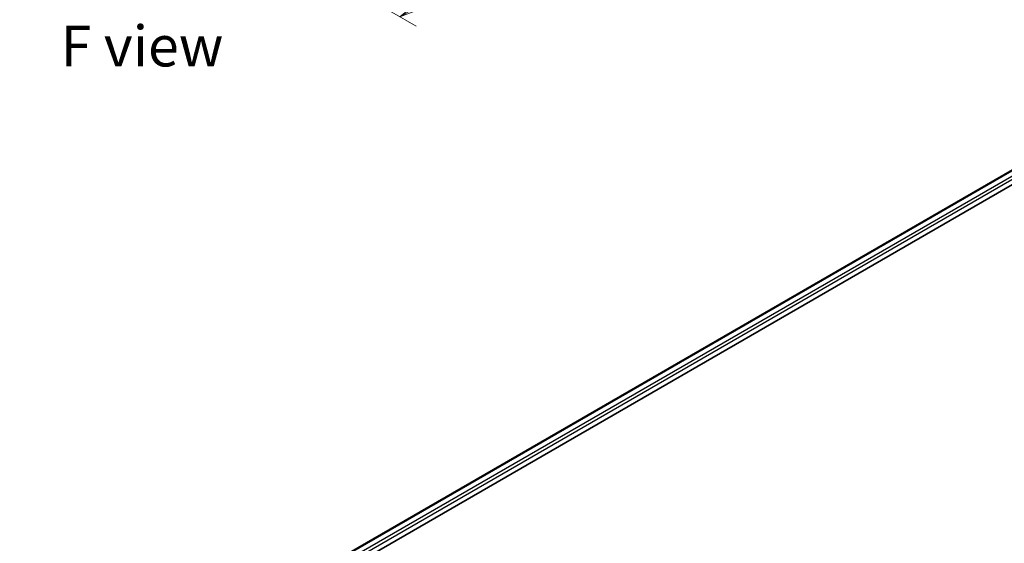
# Model space of a CAD drawing. Units: millimetres. Extents: x 0 to 5599, y 0 to 1124.
# Drawn here: x 162 to 313, y 286 to 367 of the extents above; entities that cross this region are included whole.
import ezdxf

# ---------------------------------------------------------------- set-up
doc = ezdxf.new("R2010")
doc.units = ezdxf.units.MM
for name, color, linetype, lineweight in [('Dimension (ISO)', 7, 'Continuous', 18), ('Dimension (ISO) @ 1', 7, 'Continuous', 18), ('Symbol (ISO)', 7, 'Continuous', 18), ('Visible (ISO)', 7, 'Continuous', 35), ('Visible Narrow (ISO)', 7, 'Continuous', 25)]:
    doc.layers.add(name, color=color, linetype=linetype, lineweight=lineweight)
doc.styles.add('Note Text (TK)', font='MS PGothic.ttf')
doc.dimstyles.new('Default - Method 1b (TK)', dxfattribs={"dimscale": 2.5, "dimtxt": 2.5, "dimasz": 2.5, "dimexe": 1, "dimexo": 1.5, "dimgap": 1, "dimtad": 1, "dimrnd": 1e-08, "dimdsep": 46, "dimtxsty": 'Note Text (TK)', "dimblk": 'OPEN', "dimcen": 0.09, "dimdle": 5, "dimclrd": 100, "dimclre": 100, "dimclrt": 7, "dimadec": 1, "dimazin": 1, "dimtfac": 1, "dimtmove": 0, "dimatfit": 3, "dimldrblk": 'OPEN', "dimfxl": 1, "dimtolj": 1, "dimlwd": -1, "dimlwe": -1, "dimarcsym": 0})

# ---------------------------------------------------------------- blocks, each defined once
blk = doc.blocks.new('_Open')
at = {"color": 0, "linetype": 'ByBlock', "lineweight": -2}
for p, q in [((-1, 0.167), (0, 0)), ((-1, -0.167), (0, 0)), ((0, 0), (-1, 0))]:
    blk.add_line(p, q, dxfattribs=at)
blk = doc.blocks.new('*D33')
at = {"layer": 'Defpoints', "color": 0}
for p in [(344.13, 506.1), (161.69, 400.77), (220.03, 367.09)]:
    blk.add_point(p, dxfattribs=at)
at = {"layer": 'Dimension (ISO)', "color": 100}
for p, q in [((347.88, 503.94), (404.96, 470.98)), ((397.05, 469.3), (225.44, 370.22)), ((165.44, 398.61), (222.53, 365.65))]:
    blk.add_line(p, q, dxfattribs=at)
at = {"layer": 'Dimension (ISO)', "color": 100, "xscale": 6.25, "yscale": 6.25, "zscale": 6.25}
for p, rotation in [((402.46, 472.42), 29.99999999999997), ((220.03, 367.09), 210)]:
    blk.add_blockref('_Open', p, dxfattribs=dict(at, rotation=rotation))
at = {"layer": 'Dimension (ISO)', "color": 7, "insert": (304.91, 421.93), "char_height": 6.25, "attachment_point": 4, "rotation": 30, "style": 'Note Text (TK)'}
blk.add_mtext('\\A1;{\\Q-30.000;\\W0.816;\\H0.816x;258}', dxfattribs=at)

msp = doc.modelspace()

# ---------------------------------------------------------------- linework, layer by layer
at = {"layer": 'Visible (ISO)'}
for p, q in [((206.0035, 281.2862), (316.618, 345.1495)), ((207.1763, 279.6904), (317.927, 343.6323))]:
    msp.add_line(p, q, dxfattribs=at)
at = {"layer": 'Visible Narrow (ISO)'}
for p, q in [((206.0914, 281.2355), (316.7593, 345.1296)), ((317.5028, 344.6938), (206.7981, 280.7784)), ((207.0612, 280.4404), (317.7149, 344.3264))]:
    msp.add_line(p, q, dxfattribs=at)

# ---------------------------------------------------------------- texts
at = {"layer": 'Symbol (ISO)', "color": 7, "insert": (180.4623, 362.6038), "char_height": 6.25, "attachment_point": 5, "line_spacing_factor": 1.5, "style": 'Note Text (TK)'}
msp.add_mtext('\\fＭＳ Ｐゴシック|b0|i0;F view', dxfattribs=at)

# ---------------------------------------------------------------- dimensions: what is measured, and where the dimension line sits
at = {"layer": 'Dimension (ISO) @ 1', "color": 100}
dim = msp.add_linear_dim(base=(220.0299, 367.0922), p1=(344.1271, 506.1007), p2=(161.6936, 400.7727), angle=30, text='{\\Q-30.000;\\W0.816;\\H0.816x;<>}', dimstyle='Default - Method 1b (TK)', override={"dimscale": 1, "dimtxt": 6.25, "dimasz": 6.25, "dimexe": 2.5, "dimexo": 3.75, "dimgap": 2.5, "dimdec": 2, "dimlfac": 1.224745, "dimcen": 0.225, "dimtol": 0, "dimlim": 0, "dimtp": 0, "dimtm": 0, "dimtdec": 2, "dimtix": 0, "dimtofl": 0, "dimtmove": 0, "dimatfit": 1}, dxfattribs=at)
dim.commit()
dim.dimension.update_dxf_attribs({"geometry": '*D33', "text_midpoint": (311.2466, 419.7562), "dimtype": 128})

doc.saveas('drawing.dxf')
